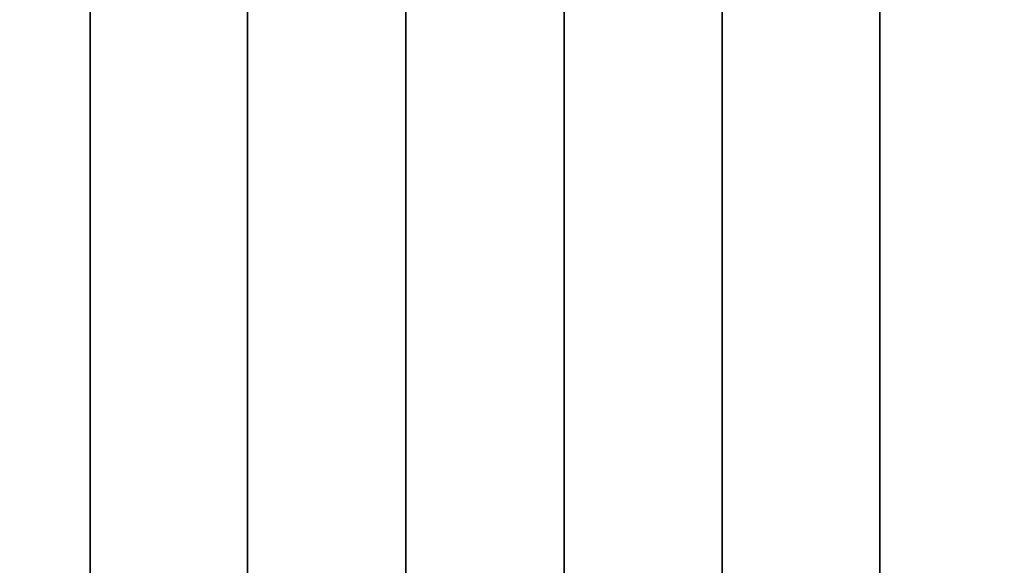
# Model space of a CAD drawing. Units: metres. Extents: x -109 to 109, y -464 to 83.
# Drawn here: x 75 to 79, y 53 to 55 of the extents above; entities that cross this region are included whole.
import ezdxf

# ---------------------------------------------------------------- set-up
doc = ezdxf.new("R2010")
doc.units = ezdxf.units.M
doc.layers.add('solid_24_502_196_XXX', color=7, linetype='CONTINUOUS')

msp = doc.modelspace()

# ---------------------------------------------------------------- linework, layer by layer
at = {"layer": 'solid_24_502_196_XXX'}
for points in [[(74.830742, 71.900002, 64.89238), (74.16935, 71.900002, 64.789352), (74.169357, 51.599998, 64.789375), (74.830826, 51.599998, 64.892395)], [(74.16935, 71.900002, 39.210648), (74.830742, 71.900002, 39.107616), (74.830826, 51.599998, 39.107605), (74.169357, 51.599998, 39.210625)], [(75.496819, 71.900002, 64.96122), (74.830742, 71.900002, 64.89238), (74.830826, 51.599998, 64.892395), (75.496719, 51.599998, 64.961227)], [(74.830742, 71.900002, 39.107616), (75.496819, 71.900002, 39.03878), (75.496719, 51.599998, 39.038773), (74.830826, 51.599998, 39.107605)], [(76.165123, 71.900002, 64.995674), (75.496819, 71.900002, 64.96122), (75.496719, 51.599998, 64.961227), (76.165276, 51.599998, 64.995689)], [(75.496819, 71.900002, 39.03878), (76.165123, 71.900002, 39.004322), (76.165276, 51.599998, 39.004311), (75.496719, 51.599998, 39.038773)], [(76.834877, 71.900002, 64.995674), (76.165123, 71.900002, 64.995674), (76.165276, 51.599998, 64.995689), (76.834724, 51.599998, 64.995689)], [(76.165123, 71.900002, 39.004322), (76.834877, 71.900002, 39.004322), (76.834724, 51.599998, 39.004311), (76.165276, 51.599998, 39.004311)], [(77.503181, 71.900002, 64.96122), (76.834877, 71.900002, 64.995674), (76.834724, 51.599998, 64.995689), (77.503281, 51.599998, 64.961227)], [(76.834877, 71.900002, 39.004322), (77.503181, 71.900002, 39.03878), (77.503281, 51.599998, 39.038773), (76.834724, 51.599998, 39.004311)], [(78.169258, 71.900002, 64.89238), (77.503181, 71.900002, 64.96122), (77.503281, 51.599998, 64.961227), (78.169174, 51.599998, 64.892395)], [(77.503181, 71.900002, 39.03878), (78.169258, 71.900002, 39.107616), (78.169174, 51.599998, 39.107605), (77.503281, 51.599998, 39.038773)], [(78.83065, 71.900002, 64.789352), (78.169258, 71.900002, 64.89238), (78.169174, 51.599998, 64.892395), (78.830643, 51.599998, 64.789375)], [(78.169258, 71.900002, 39.107616), (78.83065, 71.900002, 39.210648), (78.830643, 51.599998, 39.210625), (78.169174, 51.599998, 39.107605)]]:
    msp.add_3dface(points, dxfattribs=at)

doc.saveas('drawing.dxf')
